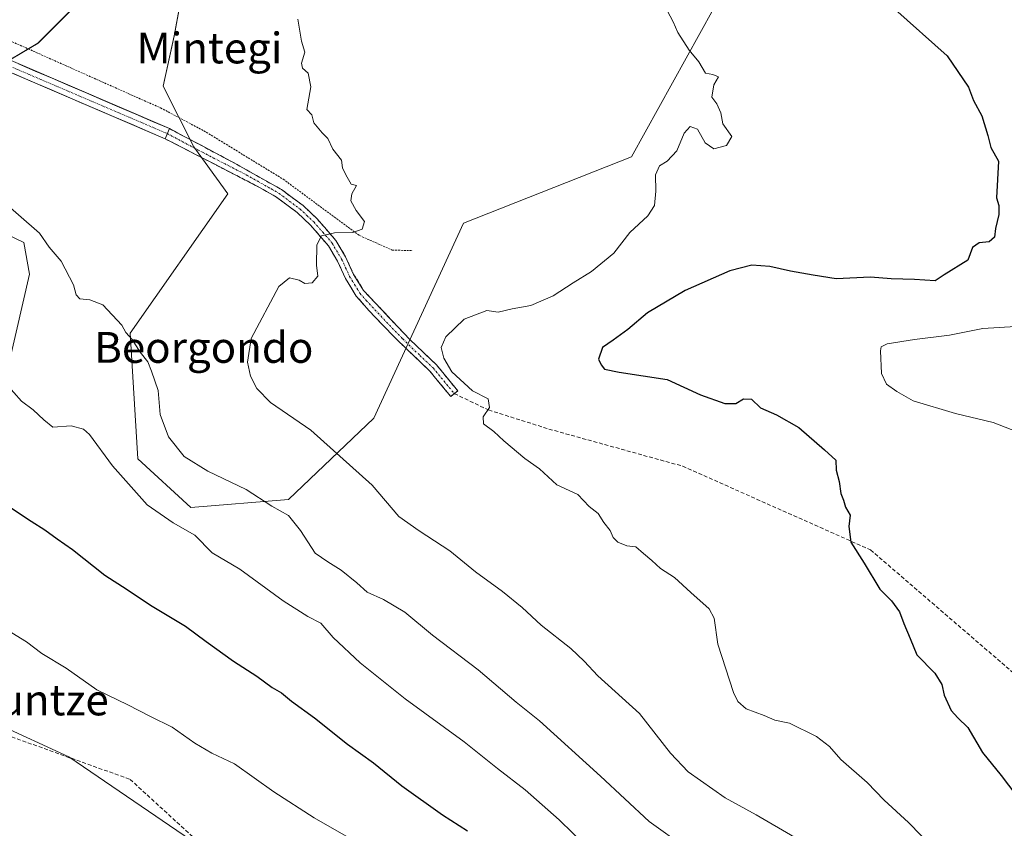
# Model space of a CAD drawing. Units: metres. Extents: x 589979 to 593427, y 4759095 to 4761456.
# Drawn here: x 591667 to 591923, y 4760190 to 4760400 of the extents above; entities that cross this region are included whole.
import ezdxf
from ezdxf.enums import TextEntityAlignment as Align

# ---------------------------------------------------------------- set-up
doc = ezdxf.new("R2010")
doc.units = ezdxf.units.M
doc.header["$MEASUREMENT"] = 0
for name, pattern in [('TRAZO_Y_PUNTO', [1, 0.5, -0.25, 0, -0.25]), ('TRAZOS', [0.75, 0.5, -0.25]), ('TRAZOSX2', [1.5, 1, -0.5])]:
    doc.linetypes.add(name, pattern=pattern)
for name, color, linetype, lineweight in [('Alambrada', 19, 'TRAZOS', 0), ('Arbolado forestal CxS', 92, 'Continuous', 0), ('Camino', 19, 'TRAZOSX2', 0), ('Camino Cxs', 19, 'Continuous', 0), ('Camino eje', 19, 'TRAZO_Y_PUNTO', 0), ('Curva de nivel maestra', 36, 'Continuous', 30), ('Curva de nivel normal', 36, 'Continuous', 0), ('Pista', 135, 'Continuous', 13), ('Pista Cxs', 135, 'Continuous', 0), ('Pista eje', 135, 'TRAZO_Y_PUNTO', 0), ('Prado CxS', 92, 'Continuous', 0), ('Senda', 19, 'TRAZOSX2', 0), ('Texto cartográfico', 19, 'Continuous', 0)]:
    doc.layers.add(name, color=color, linetype=linetype, lineweight=lineweight)
doc.styles.add('Arial', font='txt', dxfattribs={"height": 0.2})

# ---------------------------------------------------------------- blocks, each defined once
blk = doc.blocks.new('*U155')
at = {"layer": 'Prado CxS', "color": 92, "linetype": 'Continuous', "lineweight": 0}
for points in [[(591850.8615, 4760409.4447, 603.2075), (591826.0111, 4760364.4913, 605.2547), (591782.3683, 4760347.3219, 608.5327), (591759.1453, 4760296.6545, 607.9564), (591736.9765, 4760275.5423, 614.3364), (591711.6419, 4760273.4315, 619.1281), (591697.9201, 4760286.0983, 617.8331), (591695.8753, 4760318.7299, 614.9374), (591721.2157, 4760354.9291, 611.343), (591712.3999, 4760367.1229, 611.3447), (591704.5083, 4760382.8779, 611.4957), (591707.2901, 4760395.8927, 611.0103), (591712.0221, 4760421.2711, 610.5799)], [(591689.3607, 4760411.3987, 610.9981), (591671.9857, 4760394.0237, 612.1872), (591656.0575, 4760384.6123, 613.1677)], [(591650.3961, 4760350.8489, 616.542), (591668.3347, 4760342.2495, 615.8401), (591669.7455, 4760334.0129, 616.2908), (591662.5721, 4760302.8035, 620.5933)]]:
    blk.add_polyline3d(points, dxfattribs=at)

msp = doc.modelspace()

# ---------------------------------------------------------------- linework, layer by layer
at = {"layer": 'Alambrada', "color": 19, "linetype": 'TRAZOS', "lineweight": 0}
msp.add_polyline3d([(591367.92, 4760641.97, 627.7), (591350.44, 4760619.85, 628.62), (591331.28, 4760597.13, 630.71), (591329.6, 4760593.13, 631.12), (591329.76, 4760589.13, 631.3), (591333.12, 4760584.97, 631.45), (591343.12, 4760579.68, 631.56), (591366.23, 4760564.97, 630.76), (591391.87, 4760549.05, 629.16), (591426.95, 4760527.76, 626.44), (591467.19, 4760502.4, 624.62), (591504.31, 4760478.89, 623.29), (591542.19, 4760455.44, 620.7), (591566.92, 4760440.09, 618.23), (591576.42, 4760434.73, 617.48), (591594.35, 4760424.64, 615.87), (591624.07, 4760411.6, 614.03), (591661.87, 4760395.93, 612.35), (591703.8, 4760377.21, 611.54), (591715.03, 4760371.29, 611.13), (591735.6, 4760358.72, 610.62), (591755.39, 4760344.08, 609.77), (591763.92, 4760340.32, 609.11), (591769.19, 4760340.16, 608.84)], dxfattribs=at)
at = {"layer": 'Arbolado forestal CxS', "color": 92, "linetype": 'Continuous', "lineweight": 0}
for points in [[(591886.08, 4760478.13, 603.95), (591888.25, 4760460.75, 600.78), (591886.8, 4760440.46, 595.96), (591868.17, 4760436.75, 595.82), (591850.86, 4760409.44, 603.21), (591826.01, 4760364.49, 605.25), (591782.37, 4760347.32, 608.53), (591759.15, 4760296.65, 607.96), (591736.98, 4760275.54, 614.34), (591711.64, 4760273.43, 619.13), (591697.92, 4760286.1, 617.83), (591695.88, 4760318.73, 614.94), (591721.22, 4760354.93, 611.34), (591712.4, 4760367.12, 611.34), (591704.51, 4760382.88, 611.5), (591707.29, 4760395.89, 611.01), (591712.02, 4760421.27, 610.58), (591711.59, 4760431.16, 610.35), (591702.56, 4760435.04, 610.38), (591694.43, 4760433.12, 610.6), (591689.36, 4760411.4, 611), (591671.99, 4760394.02, 612.19), (591656.06, 4760384.61, 613.17)], [(591712.02, 4760421.27, 610.58), (591707.29, 4760395.89, 611.01), (591704.51, 4760382.88, 611.5), (591712.4, 4760367.12, 611.34), (591721.22, 4760354.93, 611.34), (591695.88, 4760318.73, 614.94), (591697.92, 4760286.1, 617.83), (591711.64, 4760273.43, 619.13), (591736.98, 4760275.54, 614.34), (591759.15, 4760296.65, 607.96), (591782.37, 4760347.32, 608.53), (591826.01, 4760364.49, 605.25), (591850.86, 4760409.44, 603.21)], [(591656.06, 4760384.61, 613.17), (591671.99, 4760394.02, 612.19), (591689.36, 4760411.4, 611)], [(591662.57, 4760302.8, 620.59), (591669.75, 4760334.01, 616.29), (591668.33, 4760342.25, 615.84), (591650.4, 4760350.85, 616.54)], [(591650.4, 4760350.85, 616.54), (591668.33, 4760342.25, 615.84), (591669.75, 4760334.01, 616.29), (591662.57, 4760302.8, 620.59)], [(591752.43, 4760049.77, 628.98), (591737.11, 4760062.3, 629.91), (591706.46, 4760083.2, 628.66), (591669.9, 4760147.63, 629.81), (591690.22, 4760152.09, 632.61), (591698.73, 4760160.39, 633.12), (591712.53, 4760179.73, 633.07), (591711.8, 4760186.97, 632.52), (591679.95, 4760208.69, 632.58), (591661.12, 4760217.37, 632.81), (591654.75, 4760218.83, 632.91), (591635.78, 4760223.17, 632.92), (591625.65, 4760210.14, 632.16), (591600.31, 4760212.31, 629.86), (591583.25, 4760220.99, 629.68), (591573.11, 4760216.65, 628.02), (591501.4, 4760164.09, 616.89)], [(592085.56, 4759878.63, 610.62), (592000.14, 4759924.95, 616.87), (591933.54, 4759951.01, 619.18), (591911.83, 4759958.25, 619.53), (591878.53, 4759962.6, 620.06), (591780.99, 4760030.86, 626.68), (591767.42, 4760044.62, 628.36), (591752.43, 4760049.77, 628.98), (591737.11, 4760062.3, 629.91), (591706.46, 4760083.2, 628.66), (591669.9, 4760147.63, 629.81), (591690.22, 4760152.09, 632.61), (591698.73, 4760160.39, 633.12), (591712.53, 4760179.73, 633.07), (591711.8, 4760186.97, 632.52), (591679.95, 4760208.69, 632.58), (591661.12, 4760217.37, 632.81)]]:
    msp.add_polyline3d(points, dxfattribs=at)
at = {"layer": 'Camino', "color": 19, "linetype": 'TRAZOSX2', "lineweight": 0}
for points in [[(591706.08, 4760371.85), (591722.16, 4760363.32), (591735.2, 4760356.01), (591740.76, 4760351.85), (591744.42, 4760348.43), (591749.28, 4760342.82), (591751.81, 4760338.53), (591753.9, 4760334), (591756.47, 4760329.82), (591768.48, 4760317.06), (591775.4, 4760310.5), (591780.91, 4760303.78), (591780, 4760303.03)], [(591779.09, 4760302.27), (591773.66, 4760308.88), (591764.77, 4760317.4), (591757.86, 4760324.58), (591754.59, 4760328.38), (591751.81, 4760332.89), (591749.71, 4760337.43), (591747.35, 4760341.43), (591742.71, 4760346.78), (591739.23, 4760350.04), (591733.9, 4760354.03), (591729.78, 4760356.42), (591704.95, 4760369.23)], [(591780, 4760303.03), (591779.09, 4760302.27)]]:
    msp.add_lwpolyline(points, dxfattribs=at)
at = {"layer": 'Camino Cxs', "color": 19, "linetype": 'Continuous', "lineweight": 0}
msp.add_lwpolyline([(591706.08, 4760371.85), (591704.95, 4760369.23)], dxfattribs=at)
msp.add_polyline3d([(591704.95, 4760369.23, 611.6), (591706.08, 4760371.85, 611.49), (591710.1, 4760369.72, 611.39), (591714.12, 4760367.59, 611.15), (591718.14, 4760365.45, 611.01), (591722.16, 4760363.32, 610.87), (591726.51, 4760360.88, 610.82), (591730.85, 4760358.45, 610.78), (591735.2, 4760356.01, 610.63), (591737.98, 4760353.93, 610.52), (591740.76, 4760351.85, 610.41), (591742.59, 4760350.14, 610.28), (591744.42, 4760348.43, 610.13), (591746.85, 4760345.63, 609.94), (591749.28, 4760342.82, 609.78), (591751.81, 4760338.53, 609.26), (591753.9, 4760334, 608.49), (591756.47, 4760329.82, 607.71), (591759.47, 4760326.63, 607.29), (591762.48, 4760323.44, 606.74), (591765.48, 4760320.25, 606.28), (591768.48, 4760317.06, 605.91), (591771.94, 4760313.78, 605.54), (591775.4, 4760310.5, 605.28), (591778.16, 4760307.14, 605.21), (591780.91, 4760303.78, 605.29), (591779.09, 4760302.27, 605.39), (591776.38, 4760305.58, 605.39), (591773.66, 4760308.88, 605.51), (591770.7, 4760311.72, 605.73), (591767.73, 4760314.56, 605.94), (591764.77, 4760317.4, 606.19), (591761.32, 4760320.99, 606.59), (591757.86, 4760324.58, 607.16), (591756.23, 4760326.48, 607.39), (591754.59, 4760328.38, 607.7), (591753.2, 4760330.64, 608.11), (591751.81, 4760332.89, 608.44), (591750.76, 4760335.16, 608.88), (591749.71, 4760337.43, 609.27), (591747.35, 4760341.43, 609.72), (591745.03, 4760344.11, 609.99), (591742.71, 4760346.78, 610.19), (591739.23, 4760350.04, 610.49), (591736.57, 4760352.04, 610.61), (591733.9, 4760354.03, 610.7), (591729.78, 4760356.42, 610.84), (591725.64, 4760358.56, 610.99), (591721.5, 4760360.69, 611.11), (591717.37, 4760362.83, 611.22), (591713.23, 4760364.96, 611.25), (591709.09, 4760367.1, 611.45), (591704.95, 4760369.23, 611.6)], close=True, dxfattribs=at)
at = {"layer": 'Camino eje', "color": 19, "linetype": 'TRAZO_Y_PUNTO', "lineweight": 0}
msp.add_lwpolyline([(591705.52, 4760370.54), (591713.56, 4760366.28), (591725.97, 4760359.87), (591732.49, 4760356.22), (591734.55, 4760355.02), (591740, 4760350.95), (591741.74, 4760349.32), (591743.57, 4760347.61), (591745.89, 4760344.93), (591748.32, 4760342.13), (591750.76, 4760337.98), (591751.81, 4760335.72), (591752.86, 4760333.45), (591754.14, 4760331.36), (591755.53, 4760329.1), (591757.17, 4760327.2), (591763.17, 4760320.82), (591766.63, 4760317.23), (591771.07, 4760312.97), (591774.53, 4760309.69), (591777.29, 4760306.33), (591780, 4760303.03)], dxfattribs=at)
at = {"layer": 'Curva de nivel maestra', "color": 36, "linetype": 'Continuous', "lineweight": 30}
for points in [[(591894.37, 4760402.82, 600), (591907.9, 4760390.7, 600), (591913.49, 4760382.57, 600), (591914.79, 4760379.16, 600), (591916.88, 4760375.13, 600), (591918.48, 4760370.09, 600), (591919.27, 4760366.9, 600), (591921.26, 4760363.43, 600), (591920.74, 4760353.9, 600), (591921.34, 4760351.85, 600), (591921.32, 4760349.54, 600), (591920.44, 4760345.91, 600), (591920.16, 4760343.62, 600), (591918.79, 4760342.45, 600), (591916.19, 4760342.18, 600), (591914.49, 4760340.97, 600), (591913.3, 4760337.67, 600), (591907.1, 4760333.88, 600), (591904.79, 4760332.29, 600), (591899.47, 4760332.65, 600), (591893.41, 4760332.88, 600), (591887.99, 4760333.24, 600), (591879.11, 4760332.84, 600), (591873.18, 4760333.78, 600), (591867.29, 4760334.83, 600), (591861.92, 4760336.04, 600), (591857.22, 4760336.41, 600), (591851.48, 4760334.94, 600), (591839.96, 4760329.79, 600), (591830.13, 4760324.05, 600), (591825.01, 4760319.72, 600), (591821.26, 4760316.9, 600), (591818.49, 4760315, 600), (591817.42, 4760311.97, 600), (591818.14, 4760310.54, 600), (591819.01, 4760309.41, 600), (591822.84, 4760308.58, 600), (591835.29, 4760306.69, 600), (591843.89, 4760302.72, 600), (591850.22, 4760300.43, 600), (591853.1, 4760300.45, 600), (591855.1, 4760301.67, 600), (591857.1, 4760301.58, 600), (591859.48, 4760299.35, 600), (591863.63, 4760297.55, 600), (591869.46, 4760294.24, 600), (591876.09, 4760288.42, 600), (591879, 4760285.73, 600), (591879.09, 4760283.15, 600), (591879.85, 4760280.25, 600), (591880.35, 4760277.08, 600), (591880.98, 4760275.36, 600), (591881.54, 4760273.52, 600), (591882.72, 4760271.43, 600), (591882.43, 4760268.49, 600), (591882.94, 4760264.48, 600), (591886.34, 4760258.97, 600), (591890.47, 4760252.27, 600), (591893.45, 4760249.24, 600), (591895.56, 4760246.35, 600), (591896.63, 4760243.3, 600), (591898.34, 4760239.49, 600), (591900.08, 4760235.22, 600), (591904.7, 4760230.48, 600), (591906.57, 4760227.52, 600), (591907.13, 4760224.7, 600), (591908.92, 4760220.79, 600), (591910.65, 4760218.83, 600), (591913.32, 4760216.38, 600), (591917.12, 4760209.85, 600), (591921.94, 4760203.88, 600), (591927.4, 4760196.65, 600)], [(591664.59, 4760273.66, 625), (591670.19, 4760269.92, 625), (591673.73, 4760267.7, 625), (591676.93, 4760265.29, 625), (591680.96, 4760262.6, 625), (591689.31, 4760255.88, 625), (591695.12, 4760252.2, 625), (591701.17, 4760248.07, 625), (591710.26, 4760242.66, 625), (591715.63, 4760238.65, 625), (591722.72, 4760233.6, 625), (591728.81, 4760229.63, 625), (591732.79, 4760226.75, 625), (591735.15, 4760225.37, 625), (591737.75, 4760223.2, 625), (591743.78, 4760218.85, 625), (591752.28, 4760212.02, 625), (591759.07, 4760207.14, 625), (591766.44, 4760201.17, 625), (591776.94, 4760193.68, 625), (591783.42, 4760189.49, 625)]]:
    msp.add_polyline3d(points, dxfattribs=at)
at = {"layer": 'Curva de nivel normal', "color": 36, "linetype": 'Continuous', "lineweight": 0}
for points in [[(591868.26, 4760187.84, 610), (591858.38, 4760193.65, 610), (591850.28, 4760198.1, 610), (591840.73, 4760204.86, 610), (591836.1, 4760209.65, 610), (591828.1, 4760219.93, 610), (591817.24, 4760229.73, 610), (591813.72, 4760233.53, 610), (591810.27, 4760236.81, 610), (591802.53, 4760242.91, 610), (591797.64, 4760247.49, 610), (591792.52, 4760251.67, 610), (591785.51, 4760256.74, 610), (591778.9, 4760262.18, 610), (591770.93, 4760267.44, 610), (591765.65, 4760271.14, 610), (591758.74, 4760279.25, 610), (591742.75, 4760293.58, 610), (591732.36, 4760300.76, 610), (591728.74, 4760304.38, 610), (591727.17, 4760307.57, 610), (591726.38, 4760311.22, 610), (591727.3, 4760317.33, 610), (591734.51, 4760330.85, 610), (591737.24, 4760333.08, 610), (591739.76, 4760332.49, 610), (591741.2, 4760331.59, 610), (591743.1, 4760331.78, 610), (591744.64, 4760333.49, 610), (591744.23, 4760336.36, 610), (591744.34, 4760341.7, 610), (591745.54, 4760344.04, 610), (591748.95, 4760344.8, 610), (591753.7, 4760344.9, 610), (591756.15, 4760345.71, 610), (591756.71, 4760347.69, 610), (591754.56, 4760350.57, 610), (591753.16, 4760353.07, 610), (591753.44, 4760354.89, 610), (591754.61, 4760357.04, 610), (591753.28, 4760357.42, 610), (591751.9, 4760359.88, 610), (591751.03, 4760361.63, 610), (591750.76, 4760363.65, 610), (591748.47, 4760366.47, 610), (591747.24, 4760369.31, 610), (591745.71, 4760370.78, 610), (591743.6, 4760373.34, 610), (591743.03, 4760375.43, 610), (591741.77, 4760376.77, 610), (591742.83, 4760382.65, 610), (591742.13, 4760386.25, 610), (591740.65, 4760387.5, 610), (591740.33, 4760388.84, 610), (591741.2, 4760391.7, 610), (591740.38, 4760394.54, 610), (591739.45, 4760400.29, 610)], [(591907.69, 4760181.65, 605), (591897.87, 4760191.64, 605), (591891.61, 4760197.44, 605), (591887.18, 4760202.06, 605), (591880.36, 4760208.07, 605), (591877.41, 4760211.41, 605), (591874.03, 4760214.02, 605), (591866.98, 4760217.45, 605), (591863.23, 4760218.24, 605), (591860.43, 4760219.45, 605), (591855.77, 4760221.19, 605), (591853.61, 4760223.09, 605), (591852.49, 4760225.44, 605), (591848.41, 4760237.96, 605), (591847.47, 4760244.73, 605), (591846.15, 4760247.19, 605), (591841.36, 4760251.37, 605), (591837.19, 4760255.3, 605), (591833.52, 4760257.65, 605), (591831.29, 4760259.7, 605), (591829.09, 4760261.49, 605), (591827.16, 4760263.23, 605), (591824.77, 4760263.5, 605), (591822.42, 4760264.48, 605), (591821.22, 4760265.68, 605), (591820.45, 4760267.5, 605), (591818.78, 4760269.6, 605), (591817.38, 4760271.88, 605), (591814.98, 4760273.72, 605), (591812.08, 4760276.81, 605), (591806.6, 4760279.33, 605), (591802.1, 4760283.47, 605), (591798.34, 4760286.15, 605), (591792.86, 4760290.74, 605), (591790.29, 4760293.23, 605), (591787.62, 4760295.23, 605), (591787.5, 4760296.97, 605), (591789.17, 4760299.44, 605), (591788.77, 4760301.65, 605), (591784.77, 4760303.77, 605), (591779.42, 4760308.72, 605), (591777.27, 4760312.22, 605), (591776.59, 4760314.99, 605), (591777.82, 4760317.76, 605), (591782.6, 4760322.34, 605), (591788.43, 4760324.58, 605), (591791.4, 4760324.18, 605), (591795.04, 4760325.04, 605), (591799.88, 4760325.92, 605), (591805.68, 4760328.42, 605), (591810.89, 4760331.81, 605), (591815.6, 4760334.71, 605), (591821.44, 4760339.53, 605), (591825.6, 4760344.88, 605), (591830.25, 4760349.2, 605), (591831.94, 4760351.86, 605), (591832.34, 4760355.63, 605), (591832.2, 4760359.85, 605), (591833.23, 4760362.15, 605), (591835.25, 4760363.36, 605), (591837.79, 4760366.09, 605), (591839.65, 4760370.67, 605), (591841.2, 4760372.37, 605), (591843.11, 4760371.73, 605), (591845.15, 4760368.18, 605), (591847.41, 4760366.62, 605), (591850.64, 4760367.49, 605), (591852.04, 4760369.77, 605), (591849.71, 4760373.11, 605), (591849.18, 4760375.92, 605), (591848.13, 4760378.29, 605), (591846.88, 4760380.02, 605), (591847.37, 4760383.17, 605), (591848.58, 4760385.27, 605), (591847.14, 4760385.91, 605), (591845.19, 4760386.27, 605), (591843.47, 4760389.17, 605), (591840.93, 4760392.17, 605), (591838.04, 4760396.83, 605), (591836.78, 4760399.58, 605), (591835.29, 4760402.49, 605)], [(591661.43, 4760354.22, 615), (591672.34, 4760344.72, 615), (591674.9, 4760341.08, 615), (591678.03, 4760337.42, 615), (591681.24, 4760331.29, 615), (591681.88, 4760328.67, 615), (591682.82, 4760327.64, 615), (591685.4, 4760327.37, 615), (591688.77, 4760326.05, 615), (591693.7, 4760320.78, 615), (591694.75, 4760318.93, 615), (591696.4, 4760317.06, 615), (591698.47, 4760313.79, 615), (591700.47, 4760311.32, 615), (591701.46, 4760308.86, 615), (591703.18, 4760303.88, 615), (591703.71, 4760297.65, 615), (591705.82, 4760291.85, 615), (591709.96, 4760286.69, 615), (591716.07, 4760282.9, 615), (591726.03, 4760278.14, 615), (591732.66, 4760273.82, 615), (591736.96, 4760271.36, 615), (591740.12, 4760267.52, 615), (591743.88, 4760261.6, 615), (591747.19, 4760259.33, 615), (591750.7, 4760257.19, 615), (591754.72, 4760253.9, 615), (591757.42, 4760251.48, 615), (591761.66, 4760249.6, 615), (591767.16, 4760246.32, 615), (591774.38, 4760240.32, 615), (591786.23, 4760231.27, 615), (591796.05, 4760222.95, 615), (591802.12, 4760218.09, 615), (591817.99, 4760203.66, 615), (591830.6, 4760191.97, 615), (591849.48, 4760178.47, 615)], [(591929.63, 4760291.7, 595), (591919.84, 4760295.57, 595), (591910.1, 4760297.84, 595), (591899.12, 4760301.2, 595), (591894.89, 4760303.57, 595), (591892.14, 4760305.45, 595), (591890.84, 4760308.23, 595), (591890.6, 4760314.14, 595), (591890.76, 4760315.18, 595), (591892.32, 4760315.93, 595), (591899.43, 4760317.07, 595), (591908.54, 4760318.19, 595), (591917.19, 4760319.91, 595), (591929.87, 4760320.76, 595)], [(591663.71, 4760305.55, 620), (591667.68, 4760301.08, 620), (591670.76, 4760298.83, 620), (591673.47, 4760296.23, 620), (591675.83, 4760294.36, 620), (591680.6, 4760294.7, 620), (591683.82, 4760293.81, 620), (591685.39, 4760292.46, 620), (591691.32, 4760284.27, 620), (591700.32, 4760274.18, 620), (591707.1, 4760269.44, 620), (591712.7, 4760266.32, 620), (591717.16, 4760261.7, 620), (591724.36, 4760257.47, 620), (591735.63, 4760249.26, 620), (591741.97, 4760245.12, 620), (591745.38, 4760243.45, 620), (591748.61, 4760239.7, 620), (591755.62, 4760233.1, 620), (591767.26, 4760223.77, 620), (591782.56, 4760212.65, 620), (591791.19, 4760205.68, 620), (591798.41, 4760200.15, 620), (591807.26, 4760192.32, 620), (591817.91, 4760181.95, 620)], [(591762.85, 4760181.93, 630), (591743.66, 4760192.88, 630), (591733.23, 4760199.63, 630), (591723, 4760206.94, 630), (591717.08, 4760209.67, 630), (591712.68, 4760212.23, 630), (591706.77, 4760216.45, 630), (591701.14, 4760219.17, 630), (591695.27, 4760222.24, 630), (591687.22, 4760226.11, 630), (591679.31, 4760231.77, 630), (591672.95, 4760235.55, 630), (591668.98, 4760238.62, 630), (591665.16, 4760240.91, 630)]]:
    msp.add_polyline3d(points, dxfattribs=at)
at = {"layer": 'Pista', "color": 135, "linetype": 'Continuous', "lineweight": 13}
for points in [[(591325.04, 4760596.78), (591324.92, 4760592.73), (591325.8, 4760588.57), (591334, 4760581.69), (591362.2, 4760563.53), (591456.76, 4760505.13), (591506.96, 4760474.57), (591540.28, 4760453.93), (591561.96, 4760440.17), (591584.84, 4760426.9), (591598.28, 4760420.42), (591653.88, 4760394.25), (591706.08, 4760371.85)], [(591704.95, 4760369.23), (591652.71, 4760391.65), (591597.05, 4760417.84), (591583.5, 4760424.37), (591576.38, 4760428.5), (591560.48, 4760437.74), (591538.76, 4760451.52), (591505.46, 4760472.14), (591455.27, 4760502.7), (591399.31, 4760537.26), (591375.32, 4760551.37), (591347.72, 4760567.69), (591336.52, 4760574.09), (591322.84, 4760581.45), (591310.04, 4760584.33), (591299.37, 4760586.08)]]:
    msp.add_lwpolyline(points, dxfattribs=at)
at = {"layer": 'Pista Cxs', "color": 135, "linetype": 'Continuous', "lineweight": 0}
msp.add_lwpolyline([(591706.08, 4760371.85), (591704.95, 4760369.23)], dxfattribs=at)
msp.add_polyline3d([(591666.93, 4760388.65, 612.59), (591671.28, 4760386.78, 612.42), (591675.63, 4760384.92, 612.41), (591679.98, 4760383.05, 612.2), (591684.33, 4760381.18, 612.13), (591688.68, 4760379.32, 612.1), (591693.03, 4760377.45, 612), (591697.38, 4760375.58, 611.85), (591701.73, 4760373.72, 611.64), (591706.08, 4760371.85, 611.49), (591706.08, 4760371.85, 611.49), (591704.95, 4760369.23, 611.6), (591700.6, 4760371.1, 611.78), (591696.24, 4760372.97, 612.05), (591691.89, 4760374.84, 612.13), (591687.54, 4760376.7, 612.2), (591683.18, 4760378.57, 612.28), (591678.83, 4760380.44, 612.33), (591674.48, 4760382.31, 612.54), (591670.12, 4760384.18, 612.65), (591665.77, 4760386.05, 612.73)], dxfattribs=at)
at = {"layer": 'Pista eje', "color": 135, "linetype": 'TRAZO_Y_PUNTO', "lineweight": 0}
msp.add_lwpolyline([(591312.42, 4760590.18), (591335.26, 4760577.89), (591340.86, 4760574.69), (591354.96, 4760565.61), (591368.76, 4760557.45), (591392.4, 4760542.85), (591404.4, 4760535.8), (591456.02, 4760503.92), (591481.11, 4760488.64), (591506.21, 4760473.36), (591522.86, 4760463.05), (591539.52, 4760452.73), (591550.36, 4760445.85), (591561.22, 4760438.96), (591568.45, 4760434.77), (591576.4, 4760430.15), (591584.17, 4760425.64), (591597.67, 4760419.13), (591625.47, 4760406.05), (591653.3, 4760392.95), (591705.52, 4760370.54)], dxfattribs=at)
at = {"layer": 'Prado CxS', "color": 92, "linetype": 'Continuous', "lineweight": 0}
for points in [[(591886.08, 4760478.13, 603.95), (591888.25, 4760460.75, 600.78), (591886.8, 4760440.46, 595.96), (591868.17, 4760436.75, 595.82), (591850.86, 4760409.44, 603.21), (591826.01, 4760364.49, 605.25), (591782.37, 4760347.32, 608.53), (591759.15, 4760296.65, 607.96), (591736.98, 4760275.54, 614.34), (591711.64, 4760273.43, 619.13), (591697.92, 4760286.1, 617.83), (591695.88, 4760318.73, 614.94), (591721.22, 4760354.93, 611.34), (591712.4, 4760367.12, 611.34), (591704.51, 4760382.88, 611.5), (591707.29, 4760395.89, 611.01), (591712.02, 4760421.27, 610.58), (591711.59, 4760431.16, 610.35), (591702.56, 4760435.04, 610.38), (591694.43, 4760433.12, 610.6), (591689.36, 4760411.4, 611), (591671.99, 4760394.02, 612.19), (591656.06, 4760384.61, 613.17)], [(591650.4, 4760350.85, 616.54), (591668.33, 4760342.25, 615.84), (591669.75, 4760334.01, 616.29), (591662.57, 4760302.8, 620.59)], [(591752.43, 4760049.77, 628.98), (591737.11, 4760062.3, 629.91), (591706.46, 4760083.2, 628.66), (591669.9, 4760147.63, 629.81), (591690.22, 4760152.09, 632.61), (591698.73, 4760160.39, 633.12), (591712.53, 4760179.73, 633.07), (591711.8, 4760186.97, 632.52), (591679.95, 4760208.69, 632.58), (591661.12, 4760217.37, 632.81), (591654.75, 4760218.83, 632.91), (591635.78, 4760223.17, 632.92), (591625.65, 4760210.14, 632.16), (591600.31, 4760212.31, 629.86), (591583.25, 4760220.99, 629.68), (591573.11, 4760216.65, 628.02), (591501.4, 4760164.09, 616.89)], [(591661.12, 4760217.37, 632.81), (591679.95, 4760208.69, 632.58), (591711.8, 4760186.97, 632.52), (591712.53, 4760179.73, 633.07), (591698.73, 4760160.39, 633.12), (591690.22, 4760152.09, 632.61), (591669.9, 4760147.63, 629.81), (591706.46, 4760083.2, 628.66), (591737.11, 4760062.3, 629.91), (591752.43, 4760049.77, 628.98), (591758.39, 4760027.5, 623.52), (591738.83, 4760023.16, 620.36), (591712.38, 4759997.75, 607.23), (591712.38, 4759997.75, 607.23), (591673.37, 4760046.02, 612.21), (591654.81, 4760062.99, 613.66)]]:
    msp.add_polyline3d(points, dxfattribs=at)
at = {"layer": 'Senda', "color": 19, "linetype": 'TRAZOSX2', "lineweight": 0}
for points in [[(591780, 4760303.03), (591788.9, 4760298.79), (591804.57, 4760293.83), (591839.28, 4760284.19), (591888.02, 4760262.47), (591929.87, 4760226.4), (591968.61, 4760182.16), (591975.47, 4760176.15)], [(591628.42, 4760227.08), (591695.89, 4760202.87), (591748.28, 4760154.85)]]:
    msp.add_lwpolyline(points, dxfattribs=at)

# ---------------------------------------------------------------- block references
at = {"layer": 'Prado CxS', "color": 92, "linetype": 'Continuous', "lineweight": 0}
msp.add_blockref('*U155', (0, 0), dxfattribs=at)

# ---------------------------------------------------------------- texts
at = {"layer": 'Texto cartográfico', "color": 19, "linetype": 'Continuous', "lineweight": 0, "style": 'Arial'}
for s, p in [('Mintegi', (591716.49, 4760392.78)), ('Beorgondo', (591715.02, 4760315.03)), ('Apezeuntze', (591660.69, 4760223.49))]:
    msp.add_text(s, height=8, dxfattribs=at).set_placement(p, align=Align.MIDDLE_CENTER)

doc.saveas('drawing.dxf')
